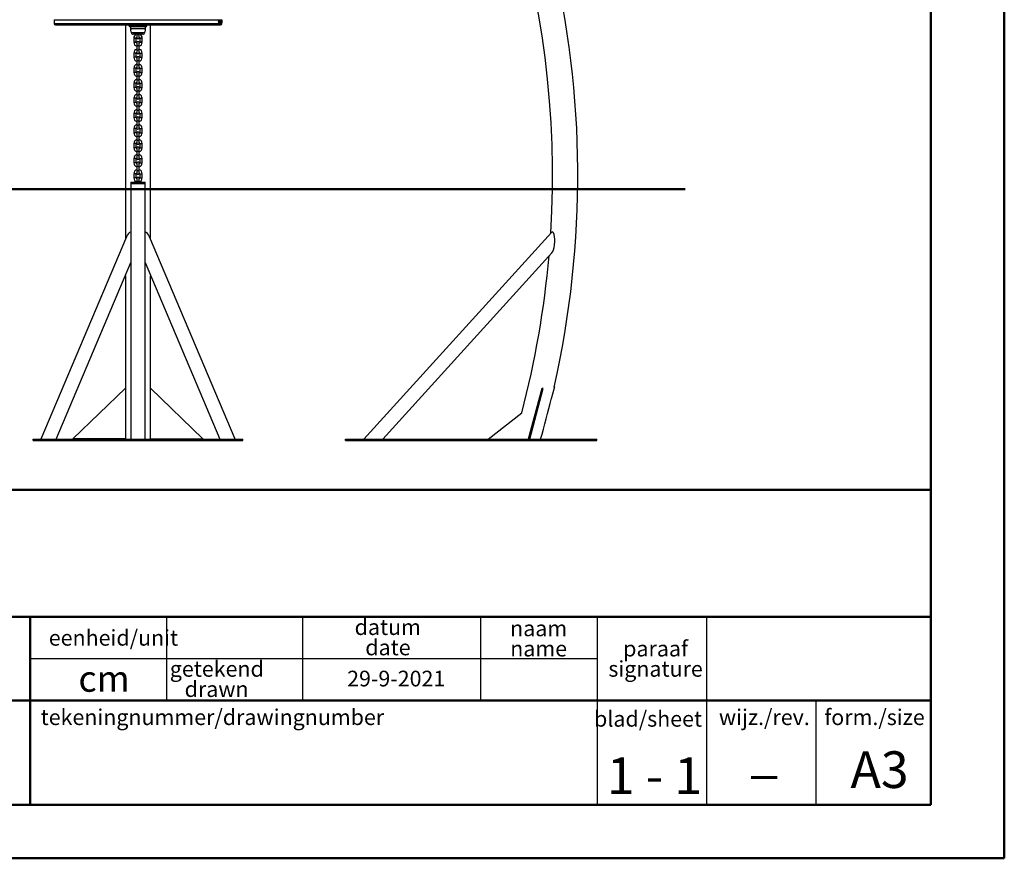
# Model space of a CAD drawing. Units: millimetres. Extents: x 0 to 42, y 0 to 29.8.
# Drawn here: x 32.6 to 42, y 0 to 8 of the extents above; entities that cross this region are included whole.
import ezdxf

# ---------------------------------------------------------------- set-up
doc = ezdxf.new("R2010")
doc.units = ezdxf.units.MM
doc.layers.add('LE_NORM', color=179, linetype='Continuous', lineweight=50)
doc.layers.add('TXT_ALL', color=179, linetype='Continuous')
doc.styles.add('SLDTEXTSTYLE0', font='TXT', dxfattribs={"width": 0.605})
doc.styles.add('SLDTEXTSTYLE1', font='TXT', dxfattribs={"width": 0.617347})
doc.styles.add('SLDTEXTSTYLE2', font='TXT', dxfattribs={"width": 0.563})

# ---------------------------------------------------------------- blocks, each defined once
blk = doc.blocks.new('SW_NOTE_0_3')
at = {"layer": 'TXT_ALL', "color": 0, "char_height": 0.15, "attachment_point": 2, "style": 'SLDTEXTSTYLE1'}
for s, insert in [('naam', (0.2129, 0.1934)), ('name', (0.2129, 0))]:
    blk.add_mtext(s, dxfattribs=dict(at, insert=insert))
blk = doc.blocks.new('SW_NOTE_0_4')
at = {"layer": 'TXT_ALL', "color": 0, "char_height": 0.15, "attachment_point": 2, "style": 'SLDTEXTSTYLE1'}
for s, insert in [('datum', (0.287, 0.1934)), ('date', (0.2884, -0.0004))]:
    blk.add_mtext(s, dxfattribs=dict(at, insert=insert))
blk = doc.blocks.new('SW_NOTE_0_5')
at = {"layer": 'TXT_ALL', "color": 0, "char_height": 0.15, "attachment_point": 2, "style": 'SLDTEXTSTYLE1'}
for s, insert in [('paraaf', (0.2439, 0.1934)), ('signature', (0.2437, 0))]:
    blk.add_mtext(s, dxfattribs=dict(at, insert=insert))
blk = doc.blocks.new('SW_NOTE_0_6')
at = {"layer": 'TXT_ALL', "color": 0, "char_height": 0.15, "attachment_point": 2, "style": 'SLDTEXTSTYLE1'}
for s, insert in [('getekend', (0.354, 0.1934)), ('drawn', (0.352, 0))]:
    blk.add_mtext(s, dxfattribs=dict(at, insert=insert))
blk = doc.blocks.new('SW_NOTE_0_7')
at = {"layer": 'LE_NORM', "color": 0, "attachment_point": 2}
for s, insert, char_height, style in [('blad/sheet', (0.3891, 0.1934), 0.15, 'SLDTEXTSTYLE0'), ('1 - 1', (0.4509, -0.2499), 0.35, 'SLDTEXTSTYLE2')]:
    blk.add_mtext(s, dxfattribs=dict(at, insert=insert, char_height=char_height, style=style))

msp = doc.modelspace()

# ---------------------------------------------------------------- linework, layer by layer
at = {"color": 7, "linetype": 'Continuous', "lineweight": 50}
for p, q in [((42, 0), (42, 29.7)), ((41.3, 0.51), (41.3, 29.17)), ((0, 0), (42, 0))]:
    msp.add_line(p, q, dxfattribs=at)
at = {"color": 7, "linetype": 'Continuous', "lineweight": 25}
for p, q in [((32.9294, 8.0077), (32.9294, 7.9717)), ((34.4998, 7.9911), (34.4991, 7.9911)), ((34.4992, 7.9911), (34.4993, 7.9923)), ((34.4993, 7.9923), (34.5012, 7.9923)), ((34.4994, 7.9955), (34.5013, 7.9955)), ((34.5007, 7.9978), (34.4999, 7.9978)), ((34.5004, 8.0026), (34.5023, 8.0026)), ((34.5013, 7.9955), (34.5009, 7.996)), ((34.5018, 7.9916), (34.5018, 7.9916)), ((34.5027, 7.994), (34.5046, 7.994)), ((34.5029, 7.9937), (34.5049, 7.9937)), ((34.5032, 7.9901), (34.5051, 7.9901)), ((34.5034, 8.0045), (34.5046, 8.0045)), ((34.5035, 7.998), (34.5039, 7.998)), ((34.5036, 7.9901), (34.5036, 7.9937)), ((34.5048, 8.0023), (34.5052, 8.0044)), ((34.5053, 8.0042), (34.5049, 8.0027)), ((34.5051, 7.9901), (34.5055, 7.9901)), ((34.5055, 7.9954), (34.5053, 7.9946)), ((34.5055, 7.9901), (34.5055, 7.9953)), ((34.5109, 7.9773), (34.5109, 8.0053)), ((34.5109, 8.0053), (34.5117, 8.0053)), ((34.5117, 8.0053), (34.5117, 7.9773)), ((34.5158, 8.0053), (34.5165, 8.0053)), ((34.5158, 7.986), (34.5158, 8.0053)), ((34.5165, 8.0053), (34.5165, 7.9863)), ((34.5192, 7.9958), (34.5185, 7.9958)), ((34.5209, 7.992), (34.5189, 7.992)), ((34.5206, 7.9888), (34.5191, 7.9919)), ((34.5209, 7.9974), (34.5215, 7.9974)), ((34.523, 8.0053), (34.5235, 8.0053)), ((34.523, 7.9773), (34.523, 8.0053)), ((34.5235, 8.0053), (34.5235, 7.9805)), ((34.5256, 7.9773), (34.5266, 8.0053)), ((34.5266, 7.9969), (34.5264, 7.9891)), ((34.5266, 8.0053), (34.527, 8.0053)), ((34.5268, 8.0021), (34.5266, 7.9969)), ((34.5269, 7.9965), (34.5268, 8.0021)), ((34.5272, 7.9891), (34.5269, 7.9965)), ((34.527, 8.0053), (34.5278, 7.9773)), ((34.5282, 8.0053), (34.5285, 8.0053)), ((34.5282, 7.9773), (34.5282, 8.0053)), ((34.5284, 7.9982), (34.5284, 7.9773)), ((34.529, 7.9773), (34.5284, 7.9982)), ((34.5285, 8.0053), (34.529, 7.9844)), ((34.529, 8.0053), (34.5291, 8.0053)), ((34.529, 7.9844), (34.529, 8.0053)), ((34.5291, 8.0053), (34.5291, 7.9773)), ((34.5294, 8.0052), (34.5294, 8.0077)), ((34.5294, 8.0053), (34.5294, 8.0049)), ((34.5294, 8.0053), (34.5294, 8.0053)), ((34.5294, 7.9773), (34.5294, 8.0053)), ((34.5294, 7.9805), (34.5294, 8.0021)), ((34.5294, 8.0021), (34.5294, 7.9805)), ((34.5294, 8.0021), (34.5294, 8.0021)), ((34.5294, 8.002), (34.5294, 8.0021)), ((34.5294, 8.0021), (34.5294, 8.0021)), ((32.9414, 7.9597), (34.5174, 7.9597)), ((33.6088, 7.9597), (33.6088, 5.9086)), ((33.6434, 7.9597), (33.6434, 7.9524)), ((33.8034, 7.9404), (33.6554, 7.9404)), ((33.6574, 7.9404), (33.6574, 7.9244)), ((33.6574, 7.9244), (33.6595, 7.9127)), ((33.6574, 7.9244), (33.7294, 7.9244)), ((33.6623, 7.8968), (33.6644, 7.8849)), ((33.7294, 7.9244), (33.8014, 7.9244)), ((33.7945, 7.8849), (33.7966, 7.8968)), ((33.7994, 7.9126), (33.8014, 7.9244)), ((33.8014, 7.9244), (33.8014, 7.9404)), ((33.8154, 7.9524), (33.8154, 7.9597)), ((33.85, 5.9086), (33.85, 7.9597)), ((34.5007, 7.987), (34.4997, 7.987)), ((34.5015, 7.9746), (34.5011, 7.9741)), ((34.5011, 7.9741), (34.5011, 7.9732)), ((34.5031, 7.9745), (34.5012, 7.9745)), ((34.5025, 7.9786), (34.5013, 7.9786)), ((34.5014, 7.9852), (34.5014, 7.9843)), ((34.5014, 7.9845), (34.5025, 7.9845)), ((34.5015, 7.9752), (34.5019, 7.9755)), ((34.5031, 7.9751), (34.5015, 7.9746)), ((34.5019, 7.9755), (34.5019, 7.9767)), ((34.5022, 7.9882), (34.5042, 7.9882)), ((34.5022, 7.982), (34.5027, 7.984)), ((34.5022, 7.982), (34.5042, 7.982)), ((34.5023, 7.9853), (34.5032, 7.9853)), ((34.5024, 7.9748), (34.5044, 7.9748)), ((34.5029, 7.9772), (34.5031, 7.9759)), ((34.5031, 7.9759), (34.5035, 7.9759)), ((34.5035, 7.9759), (34.5035, 7.9773)), ((34.5044, 7.9748), (34.5035, 7.9753)), ((34.5044, 7.974), (34.5044, 7.9748)), ((34.5052, 7.9895), (34.5055, 7.9895)), ((34.5109, 7.9773), (34.5117, 7.9773)), ((34.5136, 7.9851), (34.5144, 7.9856)), ((34.5151, 7.9802), (34.5139, 7.9802)), ((34.5183, 7.987), (34.5189, 7.987)), ((34.523, 7.9805), (34.523, 7.9773)), ((34.523, 7.9805), (34.5235, 7.9805)), ((34.523, 7.9773), (34.525, 7.9773)), ((34.5235, 7.9805), (34.525, 7.9805)), ((34.525, 7.9805), (34.525, 7.9773)), ((34.5256, 7.9773), (34.526, 7.9773)), ((34.5263, 7.9859), (34.526, 7.9773)), ((34.5264, 7.9891), (34.5272, 7.9891)), ((34.5275, 7.9773), (34.5272, 7.9859)), ((34.5275, 7.9773), (34.5278, 7.9773)), ((34.529, 7.9773), (34.5291, 7.9773)), ((34.5294, 7.9805), (34.5294, 7.9806)), ((34.5294, 7.9805), (34.5294, 7.9805)), ((34.5294, 7.9805), (34.5294, 7.9805)), ((34.5294, 7.9717), (34.5294, 7.9774)), ((34.5294, 7.9773), (34.5294, 7.9773)), ((33.7748, 7.8684), (33.6841, 7.8684)), ((33.6894, 7.8328), (33.6894, 7.7928)), ((33.6894, 7.8328), (33.6894, 7.7928)), ((33.7134, 7.7928), (33.7134, 7.8328)), ((33.7134, 7.7928), (33.7134, 7.8328)), ((33.7174, 7.8684), (33.7174, 7.8648)), ((33.7174, 7.8684), (33.7174, 7.8648)), ((33.7174, 7.8648), (33.7174, 7.8368)), ((33.7414, 7.8648), (33.7414, 7.8684)), ((33.7414, 7.8648), (33.7414, 7.8684)), ((33.7414, 7.8368), (33.7414, 7.8648)), ((33.7454, 7.8328), (33.7454, 7.7928)), ((33.7454, 7.8328), (33.7454, 7.7928)), ((33.7694, 7.7928), (33.7694, 7.8328)), ((33.7694, 7.7928), (33.7694, 7.8328)), ((33.7174, 7.7888), (33.7174, 7.7608)), ((33.7174, 7.7608), (33.7174, 7.7208)), ((33.7174, 7.7208), (33.7174, 7.6928)), ((33.7414, 7.7608), (33.7414, 7.7888)), ((33.7414, 7.7208), (33.7414, 7.7608)), ((33.7414, 7.6928), (33.7414, 7.7208)), ((33.6894, 7.6888), (33.6894, 7.6488)), ((33.7134, 7.6488), (33.7134, 7.6888)), ((33.7174, 7.6448), (33.7174, 7.6168)), ((33.7174, 7.6168), (33.7174, 7.5768)), ((33.7414, 7.6168), (33.7414, 7.6448)), ((33.7414, 7.5768), (33.7414, 7.6168)), ((33.7454, 7.6888), (33.7454, 7.6488)), ((33.7694, 7.6488), (33.7694, 7.6888)), ((33.6894, 7.5448), (33.6894, 7.5048)), ((33.7134, 7.5048), (33.7134, 7.5448)), ((33.7174, 7.5768), (33.7174, 7.5488)), ((33.7414, 7.5488), (33.7414, 7.5768)), ((33.7454, 7.5448), (33.7454, 7.5048)), ((33.7694, 7.5048), (33.7694, 7.5448)), ((33.7174, 7.5008), (33.7174, 7.4728)), ((33.7174, 7.4728), (33.7174, 7.4328)), ((33.7174, 7.4328), (33.7174, 7.4048)), ((33.7414, 7.4728), (33.7414, 7.5008)), ((33.7414, 7.4328), (33.7414, 7.4728)), ((33.7414, 7.4048), (33.7414, 7.4328)), ((33.6894, 7.4008), (33.6894, 7.3608)), ((33.7134, 7.3608), (33.7134, 7.4008)), ((33.7174, 7.3568), (33.7174, 7.3288)), ((33.7414, 7.3288), (33.7414, 7.3568)), ((33.7454, 7.4008), (33.7454, 7.3608)), ((33.7694, 7.3608), (33.7694, 7.4008)), ((33.6894, 7.2568), (33.6894, 7.2168)), ((33.7134, 7.2168), (33.7134, 7.2568)), ((33.7174, 7.3288), (33.7174, 7.2888)), ((33.7174, 7.2888), (33.7174, 7.2608)), ((33.7414, 7.2888), (33.7414, 7.3288)), ((33.7414, 7.2608), (33.7414, 7.2888)), ((33.7454, 7.2568), (33.7454, 7.2168)), ((33.7694, 7.2168), (33.7694, 7.2568)), ((33.7174, 7.2128), (33.7174, 7.1848)), ((33.7174, 7.1848), (33.7174, 7.1448)), ((33.7174, 7.1448), (33.7174, 7.1168)), ((33.7414, 7.1848), (33.7414, 7.2128)), ((33.7414, 7.1448), (33.7414, 7.1848)), ((33.7414, 7.1168), (33.7414, 7.1448)), ((33.6894, 7.1128), (33.6894, 7.0728)), ((33.7134, 7.0728), (33.7134, 7.1128)), ((33.7174, 7.0688), (33.7174, 7.0408)), ((33.7414, 7.0408), (33.7414, 7.0688)), ((33.7454, 7.1128), (33.7454, 7.0728)), ((33.7694, 7.0728), (33.7694, 7.1128)), ((33.6894, 6.9688), (33.6894, 6.9288)), ((33.7134, 6.9288), (33.7134, 6.9688)), ((33.7174, 7.0408), (33.7174, 7.0008)), ((33.7174, 7.0008), (33.7174, 6.9728)), ((33.7414, 7.0008), (33.7414, 7.0408)), ((33.7414, 6.9728), (33.7414, 7.0008)), ((33.7454, 6.9688), (33.7454, 6.9288)), ((33.7694, 6.9288), (33.7694, 6.9688)), ((33.7174, 6.9248), (33.7174, 6.8968)), ((33.7174, 6.8968), (33.7174, 6.8568)), ((33.7414, 6.8968), (33.7414, 6.9248)), ((33.7414, 6.8568), (33.7414, 6.8968)), ((33.6894, 6.8248), (33.6894, 6.7848)), ((33.7134, 6.7848), (33.7134, 6.8248)), ((33.7174, 6.8568), (33.7174, 6.8288)), ((33.7174, 6.7808), (33.7174, 6.7528)), ((33.7414, 6.8288), (33.7414, 6.8568)), ((33.7414, 6.7528), (33.7414, 6.7808)), ((33.7454, 6.8248), (33.7454, 6.7848)), ((33.7694, 6.7848), (33.7694, 6.8248)), ((33.6894, 6.6808), (33.6894, 6.6408)), ((33.7134, 6.6408), (33.7134, 6.6808)), ((33.7174, 6.7528), (33.7174, 6.7128)), ((33.7174, 6.7128), (33.7174, 6.6848)), ((33.7414, 6.7128), (33.7414, 6.7528)), ((33.7414, 6.6848), (33.7414, 6.7128)), ((33.7454, 6.6808), (33.7454, 6.6408)), ((33.7694, 6.6408), (33.7694, 6.6808)), ((33.7174, 6.6368), (33.7174, 6.6088)), ((33.7174, 6.6088), (33.7174, 6.5688)), ((33.7414, 6.6088), (33.7414, 6.6368)), ((33.7414, 6.5688), (33.7414, 6.6088)), ((33.6894, 6.5368), (33.6894, 6.4968)), ((33.7134, 6.4968), (33.7134, 6.5368)), ((33.7174, 6.5688), (33.7174, 6.5408)), ((33.7174, 6.4928), (33.7174, 6.4648)), ((33.7414, 6.5408), (33.7414, 6.5688)), ((33.7414, 6.4648), (33.7414, 6.4928)), ((33.7454, 6.5368), (33.7454, 6.4968)), ((33.7694, 6.4968), (33.7694, 6.5368)), ((33.662, 6.4549), (33.662, 6.4429)), ((33.662, 6.4549), (33.7968, 6.4549)), ((33.662, 6.4429), (33.662, 4.0018)), ((33.662, 6.4429), (33.7968, 6.4429)), ((33.7859, 6.4429), (33.662, 6.4429)), ((33.7174, 6.4648), (33.7174, 6.4549)), ((33.7414, 6.4549), (33.7414, 6.4648)), ((33.7968, 6.4429), (33.7859, 6.4429)), ((33.7968, 6.4429), (33.7968, 6.4549)), ((33.7968, 4.0018), (33.7968, 6.4429)), ((33.6203, 5.9356), (32.803, 4.0018)), ((34.6559, 4.0018), (33.8386, 5.9356)), ((37.6759, 5.9765), (35.8862, 4.0018)), ((36.0681, 4.0018), (37.6814, 5.7819)), ((32.9493, 4.0018), (33.662, 5.6882)), ((33.7968, 5.6882), (34.5095, 4.0018)), ((33.6088, 5.5623), (33.6088, 4.0016)), ((33.85, 4.0016), (33.85, 5.5623)), ((33.1088, 4.0049), (33.6088, 4.4878)), ((34.35, 4.0049), (33.85, 4.4878)), ((37.4578, 4.0049), (37.5873, 4.4878)), ((37.4694, 4.0018), (37.5988, 4.4847)), ((37.5988, 4.4847), (37.5873, 4.4878)), ((37.7053, 4.5018), (37.675, 4.3868)), ((37.7011, 4.4984), (37.7053, 4.5018)), ((37.0733, 4.0018), (37.3932, 4.2549)), ((32.7294, 3.9898), (32.7294, 4.0018)), ((32.7294, 4.0018), (33.2294, 4.0018)), ((32.7294, 3.9898), (33.2294, 3.9898)), ((33.1088, 4.0049), (33.1088, 4.0018)), ((33.6088, 4.0049), (33.1088, 4.0049)), ((33.2294, 3.9898), (33.2294, 4.0018)), ((33.2294, 4.0018), (33.2694, 4.0018)), ((33.2294, 3.9898), (33.2694, 3.9898)), ((33.2694, 3.9898), (33.2694, 4.0018)), ((33.2694, 4.0018), (34.1894, 4.0018)), ((33.2694, 3.9898), (34.1894, 3.9898)), ((33.85, 4.0049), (34.35, 4.0049)), ((34.1894, 3.9898), (34.1894, 4.0018)), ((34.1894, 4.0018), (34.2294, 4.0018)), ((34.1894, 3.9898), (34.2294, 3.9898)), ((34.2294, 3.9898), (34.2294, 4.0018)), ((34.2294, 4.0018), (34.7294, 4.0018)), ((34.2294, 3.9898), (34.7294, 3.9898)), ((34.35, 4.0018), (34.35, 4.0049)), ((34.7294, 3.9898), (34.7294, 4.0018)), ((35.7094, 3.9898), (35.7094, 4.0018)), ((35.7094, 4.0018), (38.1094, 4.0018)), ((35.7094, 3.9898), (38.1094, 3.9898)), ((37.4694, 4.0018), (37.4578, 4.0049)), ((38.1094, 3.9898), (38.1094, 4.0018))]:
    msp.add_line(p, q, dxfattribs=at)
at = {"color": 8, "linetype": 'Continuous', "lineweight": 25}
for p, q in [((32.9294, 8.0077), (33.7294, 8.0077)), ((33.7294, 8.0077), (34.5294, 8.0077)), ((32.9294, 7.9717), (33.7294, 7.9717)), ((33.6434, 7.9524), (33.7294, 7.9524)), ((33.7294, 7.9717), (34.5294, 7.9717)), ((33.7294, 7.9524), (33.8154, 7.9524)), ((34.5165, 7.9863), (34.5158, 7.9863)), ((33.6644, 7.8849), (33.7945, 7.8849)), ((33.6894, 7.8328), (33.7014, 7.8328)), ((33.7134, 7.8328), (33.6894, 7.8328)), ((33.7014, 7.8328), (33.7134, 7.8328)), ((33.7174, 7.8648), (33.7414, 7.8648)), ((33.7574, 7.8328), (33.7454, 7.8328)), ((33.7454, 7.8328), (33.7694, 7.8328)), ((33.7694, 7.8328), (33.7574, 7.8328)), ((33.6894, 7.7928), (33.7014, 7.7928)), ((33.7134, 7.7928), (33.6894, 7.7928)), ((33.7014, 7.7928), (33.7134, 7.7928)), ((33.7174, 7.7608), (33.7414, 7.7608)), ((33.7174, 7.7208), (33.7414, 7.7208)), ((33.7574, 7.7928), (33.7454, 7.7928)), ((33.7454, 7.7928), (33.7694, 7.7928)), ((33.7694, 7.7928), (33.7574, 7.7928)), ((33.7134, 7.6888), (33.6894, 7.6888)), ((33.7134, 7.6488), (33.6894, 7.6488)), ((33.7174, 7.6168), (33.7414, 7.6168)), ((33.7454, 7.6888), (33.7694, 7.6888)), ((33.7454, 7.6488), (33.7694, 7.6488)), ((33.7134, 7.5448), (33.6894, 7.5448)), ((33.7174, 7.5768), (33.7414, 7.5768)), ((33.7454, 7.5448), (33.7694, 7.5448)), ((33.7134, 7.5048), (33.6894, 7.5048)), ((33.7174, 7.4728), (33.7414, 7.4728)), ((33.7174, 7.4328), (33.7414, 7.4328)), ((33.7454, 7.5048), (33.7694, 7.5048)), ((33.7134, 7.4008), (33.6894, 7.4008)), ((33.7134, 7.3608), (33.6894, 7.3608)), ((33.7454, 7.4008), (33.7694, 7.4008)), ((33.7454, 7.3608), (33.7694, 7.3608)), ((33.7134, 7.2568), (33.6894, 7.2568)), ((33.7174, 7.3288), (33.7414, 7.3288)), ((33.7174, 7.2888), (33.7414, 7.2888)), ((33.7454, 7.2568), (33.7694, 7.2568)), ((33.7134, 7.2168), (33.6894, 7.2168)), ((33.7174, 7.1848), (33.7414, 7.1848)), ((33.7174, 7.1448), (33.7414, 7.1448)), ((33.7454, 7.2168), (33.7694, 7.2168)), ((33.7134, 7.1128), (33.6894, 7.1128)), ((33.7134, 7.0728), (33.6894, 7.0728)), ((33.7454, 7.1128), (33.7694, 7.1128)), ((33.7454, 7.0728), (33.7694, 7.0728)), ((33.7134, 6.9688), (33.6894, 6.9688)), ((33.7174, 7.0408), (33.7414, 7.0408)), ((33.7174, 7.0008), (33.7414, 7.0008)), ((33.7454, 6.9688), (33.7694, 6.9688)), ((33.7134, 6.9288), (33.6894, 6.9288)), ((33.7174, 6.8968), (33.7414, 6.8968)), ((33.7454, 6.9288), (33.7694, 6.9288)), ((33.7134, 6.8248), (33.6894, 6.8248)), ((33.7134, 6.7848), (33.6894, 6.7848)), ((33.7174, 6.8568), (33.7414, 6.8568)), ((33.7454, 6.8248), (33.7694, 6.8248)), ((33.7454, 6.7848), (33.7694, 6.7848)), ((33.7134, 6.6808), (33.6894, 6.6808)), ((33.7174, 6.7528), (33.7414, 6.7528)), ((33.7174, 6.7128), (33.7414, 6.7128)), ((33.7454, 6.6808), (33.7694, 6.6808)), ((33.7134, 6.6408), (33.6894, 6.6408)), ((33.7174, 6.6088), (33.7414, 6.6088)), ((33.7454, 6.6408), (33.7694, 6.6408)), ((33.7134, 6.5368), (33.6894, 6.5368)), ((33.7134, 6.4968), (33.6894, 6.4968)), ((33.7174, 6.5688), (33.7414, 6.5688)), ((33.7454, 6.5368), (33.7694, 6.5368)), ((33.7454, 6.4968), (33.7694, 6.4968)), ((33.7174, 6.4648), (33.7414, 6.4648))]:
    msp.add_line(p, q, dxfattribs=at)
at = {"color": 179, "linetype": 'Continuous', "lineweight": 50}
msp.add_line((1.5, 0.51), (41.3, 0.51), dxfattribs=at)
at = {"color": 7, "linetype": 'Continuous', "lineweight": 25}
for centre, radius, start, end in [((28.8079, 6.5218), 9.1206, 347.1837, 39.6156), ((28.8079, 6.5218), 8.8794, 356.43836, 39.60516), ((32.9414, 7.9717), 0.012, 180, 270), ((33.6554, 7.9524), 0.012, 180, 270), ((33.8034, 7.9524), 0.012, 270, 0), ((34.5174, 7.9717), 0.012, 270, 0), ((33.6841, 7.8884), 0.02, 190, 270), ((33.7294, 7.8328), 0.04, 117.12675, 180), ((33.7294, 7.8328), 0.016, 138.59038, 180), ((33.7294, 7.8368), 0.012, 180, 0), ((33.7294, 7.8328), 0.016, 360, 41.40962), ((33.7294, 7.8328), 0.04, 360, 62.87325), ((33.7748, 7.8884), 0.02, 270, 350), ((33.7294, 7.7928), 0.04, 180, 252.5424), ((33.7294, 7.6888), 0.04, 107.4576, 180), ((33.7294, 7.7928), 0.016, 180, 221.40962), ((33.7294, 7.7888), 0.012, 0, 180), ((33.7294, 7.7928), 0.016, 318.59038, 360), ((33.7294, 7.7928), 0.04, 287.4576, 360), ((33.7294, 7.6888), 0.04, 0, 72.5424), ((33.7294, 7.6488), 0.04, 180, 252.5424), ((33.7294, 7.6888), 0.016, 138.59038, 180), ((33.7294, 7.6488), 0.016, 180, 221.40962), ((33.7294, 7.6928), 0.012, 180, 0), ((33.7294, 7.6448), 0.012, 0, 180), ((33.7294, 7.6888), 0.016, 0, 41.40962), ((33.7294, 7.6488), 0.016, 318.59038, 360), ((33.7294, 7.6488), 0.04, 287.4576, 360), ((33.7294, 7.5448), 0.04, 107.4576, 180), ((33.7294, 7.5448), 0.016, 138.59038, 180), ((33.7294, 7.5488), 0.012, 180, 0), ((33.7294, 7.5448), 0.04, 0, 72.5424), ((33.7294, 7.5448), 0.016, 0, 41.40962), ((33.7294, 7.5048), 0.04, 180, 252.5424), ((33.7294, 7.4008), 0.04, 107.4576, 180), ((33.7294, 7.5048), 0.016, 180, 221.40962), ((33.7294, 7.5008), 0.012, 0, 180), ((33.7294, 7.5048), 0.016, 318.59038, 360), ((33.7294, 7.5048), 0.04, 287.4576, 360), ((33.7294, 7.4008), 0.04, 0, 72.5424), ((33.7294, 7.3608), 0.04, 180, 252.5424), ((33.7294, 7.4008), 0.016, 138.59038, 180), ((33.7294, 7.3608), 0.016, 180, 221.40962), ((33.7294, 7.4048), 0.012, 180, 0), ((33.7294, 7.3568), 0.012, 0, 180), ((33.7294, 7.4008), 0.016, 0, 41.40962), ((33.7294, 7.3608), 0.016, 318.59038, 360), ((33.7294, 7.3608), 0.04, 287.4576, 360), ((33.7294, 7.2568), 0.04, 107.4576, 180), ((33.7294, 7.2568), 0.016, 138.59038, 180), ((33.7294, 7.2608), 0.012, 180, 0), ((33.7294, 7.2568), 0.04, 0, 72.5424), ((33.7294, 7.2568), 0.016, 0, 41.40962), ((33.7294, 7.2168), 0.04, 180, 252.5424), ((33.7294, 7.1128), 0.04, 107.4576, 180), ((33.7294, 7.2168), 0.016, 180, 221.40962), ((33.7294, 7.2128), 0.012, 0, 180), ((33.7294, 7.2168), 0.016, 318.59038, 360), ((33.7294, 7.2168), 0.04, 287.4576, 360), ((33.7294, 7.1128), 0.04, 0, 72.5424), ((33.7294, 7.0728), 0.04, 180, 252.5424), ((33.7294, 7.1128), 0.016, 138.59038, 180), ((33.7294, 7.0728), 0.016, 180, 221.40962), ((33.7294, 7.1168), 0.012, 180, 0), ((33.7294, 7.0688), 0.012, 0, 180), ((33.7294, 7.1128), 0.016, 0, 41.40962), ((33.7294, 7.0728), 0.016, 318.59038, 360), ((33.7294, 7.0728), 0.04, 287.4576, 360), ((33.7294, 6.9688), 0.04, 107.4576, 180), ((33.7294, 6.9688), 0.016, 138.59038, 180), ((33.7294, 6.9728), 0.012, 180, 0), ((33.7294, 6.9688), 0.04, 0, 72.5424), ((33.7294, 6.9688), 0.016, 0, 41.40962), ((33.7294, 6.9288), 0.04, 180, 252.5424), ((33.7294, 6.8248), 0.04, 107.4576, 180), ((33.7294, 6.9288), 0.016, 180, 221.40962), ((33.7294, 6.9248), 0.012, 0, 180), ((33.7294, 6.9288), 0.016, 318.59038, 360), ((33.7294, 6.9288), 0.04, 287.4576, 360), ((33.7294, 6.8248), 0.04, 0, 72.5424), ((33.7294, 6.7848), 0.04, 180, 252.5424), ((33.7294, 6.8248), 0.016, 138.59038, 180), ((33.7294, 6.7848), 0.016, 180, 221.40962), ((33.7294, 6.8288), 0.012, 180, 0), ((33.7294, 6.7808), 0.012, 0, 180), ((33.7294, 6.8248), 0.016, 0, 41.40962), ((33.7294, 6.7848), 0.016, 318.59038, 360), ((33.7294, 6.7848), 0.04, 287.4576, 360), ((33.7294, 6.6808), 0.04, 107.4576, 180), ((33.7294, 6.6808), 0.016, 138.59038, 180), ((33.7294, 6.6848), 0.012, 180, 0), ((33.7294, 6.6808), 0.04, 0, 72.5424), ((33.7294, 6.6808), 0.016, 0, 41.40962), ((33.7294, 6.6408), 0.04, 180, 252.5424), ((33.7294, 6.6408), 0.016, 180, 221.40962), ((33.7294, 6.6368), 0.012, 0, 180), ((33.7294, 6.6408), 0.016, 318.59038, 360), ((33.7294, 6.6408), 0.04, 287.4576, 360), ((33.7294, 6.5368), 0.04, 107.4576, 180), ((33.7294, 6.4968), 0.04, 180, 252.5424), ((33.7294, 6.5368), 0.016, 138.59038, 180), ((33.7294, 6.4968), 0.016, 180, 221.40962), ((33.7294, 6.5408), 0.012, 180, 0), ((33.7294, 6.4928), 0.012, 0, 180), ((33.7294, 6.5368), 0.04, 0, 72.5424), ((33.7294, 6.5368), 0.016, 0, 41.40962), ((33.7294, 6.4968), 0.016, 318.59038, 360), ((33.7294, 6.4968), 0.04, 287.4576, 360), ((28.8079, 6.5218), 8.8794, 345.20763, 355.02288), ((28.8079, 6.5218), 9.1206, 343.96011, 346.50452)]:
    msp.add_arc(centre, radius, start, end, dxfattribs=at)
for centre, major_axis, ratio, start_param, end_param in [((33.6696, 5.8792), (0.0047, 0.1024), 0.595238, 0.200777, 1.015057), ((33.7893, 5.8792), (-0.0047, 0.1024), 0.595238, 5.268128, 6.082408), ((37.6787, 5.8792), (0.007, 0.1025), 0.276735, 3.479093, 6.620686)]:
    msp.add_ellipse(centre, major_axis=major_axis, ratio=ratio, start_param=start_param, end_param=end_param, dxfattribs=at)
for points, knots in [([(34.5006, 7.996), (34.5006, 7.996), (34.5004, 7.9961), (34.5001, 7.9957), (34.4997, 7.9949), (34.4994, 7.9937), (34.4992, 7.9923), (34.4991, 7.9908), (34.4991, 7.9897), (34.4991, 7.9892)], [0, 0, 0, 0, 0.04202, 0.201686, 0.361352, 0.521018, 0.680684, 0.840194, 1, 1, 1, 1]), ([(34.4991, 7.9892), (34.4991, 7.9894), (34.4992, 7.9897), (34.4993, 7.9902), (34.4994, 7.9906), (34.4996, 7.9909), (34.4997, 7.9911), (34.4999, 7.9911), (34.5001, 7.991), (34.5002, 7.9908), (34.5002, 7.9907)], [0, 0, 0, 0, 0.125652, 0.249977, 0.374864, 0.499993, 0.624879, 0.750008, 0.874401, 1, 1, 1, 1]), ([(34.4999, 7.9916), (34.4999, 7.9916), (34.4997, 7.9914), (34.4995, 7.9915), (34.4994, 7.9916)], [0, 0, 0, 0, 0.3151478, 1, 1, 1, 1]), ([(34.4997, 7.9922), (34.4997, 7.9921), (34.4999, 7.9921), (34.5003, 7.9927), (34.5007, 7.9938), (34.5009, 7.995), (34.501, 7.9955)], [0, 0, 0, 0, 0.085626, 0.395738, 0.70607, 1, 1, 1, 1]), ([(34.5002, 7.9907), (34.5001, 7.9905), (34.5, 7.9902), (34.4999, 7.9895), (34.4998, 7.9888), (34.4997, 7.988), (34.4997, 7.9871), (34.4998, 7.9863), (34.4998, 7.9855), (34.4999, 7.9851), (34.5, 7.9849)], [0, 0, 0, 0, 0.1254178, 0.2499813, 0.3747909, 0.4999858, 0.6247687, 0.749996, 0.874737, 1, 1, 1, 1]), ([(34.5023, 8.0026), (34.5022, 8.0029), (34.5019, 8.0035), (34.5014, 8.0037), (34.501, 8.0034), (34.5005, 8.0025), (34.5002, 8.0012), (34.5, 7.9996), (34.4999, 7.9978), (34.5, 7.9966), (34.5, 7.996)], [0, 0, 0, 0, 0.125, 0.25, 0.375, 0.5, 0.625, 0.75, 0.875, 1, 1, 1, 1]), ([(34.5, 7.996), (34.5001, 7.9963), (34.5001, 7.9968), (34.5003, 7.9975), (34.5005, 7.9978), (34.5007, 7.9979), (34.501, 7.9976), (34.5011, 7.9971), (34.5013, 7.9964), (34.5013, 7.9958), (34.5013, 7.9955)], [0, 0, 0, 0, 0.12517, 0.249974, 0.374973, 0.499983, 0.624992, 0.750002, 0.874945, 1, 1, 1, 1]), ([(34.5011, 7.9972), (34.5011, 7.9974), (34.5011, 7.9981), (34.501, 7.9996), (34.5008, 8.0014), (34.5005, 8.0022), (34.5004, 8.0026)], [0, 0, 0, 0, 0.052212, 0.368344, 0.684307, 1, 1, 1, 1]), ([(34.5012, 7.9923), (34.5014, 7.9922), (34.5017, 7.992), (34.5023, 7.9926), (34.5027, 7.9938), (34.5029, 7.9956), (34.5031, 7.9976), (34.503, 7.9996), (34.5027, 8.0014), (34.5024, 8.0022), (34.5023, 8.0026)], [0, 0, 0, 0, 0.125, 0.25, 0.375, 0.5, 0.625, 0.75, 0.875, 1, 1, 1, 1]), ([(34.5031, 7.9846), (34.5029, 7.9846), (34.5027, 7.9844), (34.5023, 7.9847), (34.5019, 7.9853), (34.5016, 7.9864), (34.5013, 7.9876), (34.5012, 7.9891), (34.5011, 7.9907), (34.5012, 7.9917), (34.5012, 7.9923)], [0, 0, 0, 0, 0.125087, 0.249992, 0.374996, 0.499995, 0.624999, 0.750002, 0.874951, 1, 1, 1, 1]), ([(34.5026, 7.9929), (34.5025, 7.9927), (34.5024, 7.9921), (34.502, 7.9917), (34.5017, 7.9914), (34.5014, 7.9915), (34.5013, 7.9916)], [0, 0, 0, 0, 0.2505477, 0.4999883, 0.7496957, 1, 1, 1, 1]), ([(34.5013, 7.9916), (34.5013, 7.9911), (34.5013, 7.9902), (34.5014, 7.9888), (34.5015, 7.9875), (34.5018, 7.9864), (34.5021, 7.9856), (34.5024, 7.9851), (34.5028, 7.985), (34.5031, 7.9852), (34.5032, 7.9853)], [0, 0, 0, 0, 0.125082, 0.249989, 0.374973, 0.499994, 0.624995, 0.75, 0.874935, 1, 1, 1, 1]), ([(34.5022, 7.9882), (34.5023, 7.9885), (34.5024, 7.989), (34.5026, 7.9896), (34.5029, 7.99), (34.5031, 7.9901), (34.5032, 7.9901)], [0, 0, 0, 0, 0.250838, 0.500248, 0.750157, 1, 1, 1, 1]), ([(34.5035, 7.998), (34.5034, 7.997), (34.5032, 7.995), (34.5028, 7.9936), (34.5026, 7.9929)], [0, 0, 0, 0, 0.5, 1, 1, 1, 1]), ([(34.5037, 8.005), (34.5037, 8.005), (34.5036, 8.0049), (34.5034, 8.0046), (34.5033, 8.0042), (34.5033, 8.0036), (34.5033, 8.003), (34.5033, 8.0024), (34.5034, 8.0019), (34.5035, 8.0017), (34.5035, 8.0016)], [0, 0, 0, 0, 0.125288, 0.24998, 0.375065, 0.499985, 0.624883, 0.750001, 0.874707, 1, 1, 1, 1]), ([(34.5034, 8.0004), (34.5034, 8.0003), (34.5033, 8), (34.5033, 7.9997), (34.5034, 7.9994), (34.5034, 7.9992), (34.5035, 7.9989), (34.5035, 7.9987), (34.5036, 7.9986), (34.5037, 7.9986), (34.5038, 7.9987), (34.5039, 7.9988), (34.5039, 7.9991), (34.504, 7.9993), (34.504, 7.9994)], [0, 0, 0, 0, 0.124955, 0.187354, 0.249941, 0.312384, 0.375241, 0.499967, 0.562474, 0.625289, 0.749992, 0.812433, 0.875199, 1, 1, 1, 1]), ([(34.5035, 8.0016), (34.5035, 8.0015), (34.5034, 8.0011), (34.5034, 8.0007), (34.5034, 8.0004)], [0, 0, 0, 0, 0.500208, 1, 1, 1, 1]), ([(34.5046, 8.0045), (34.5046, 8.0046), (34.5046, 8.0048), (34.5046, 8.0052), (34.5046, 8.0056), (34.5045, 8.0059), (34.5045, 8.0062), (34.5044, 8.0064), (34.5043, 8.0066), (34.5042, 8.0067), (34.5041, 8.0067), (34.504, 8.0067), (34.504, 8.0065), (34.5039, 8.0063), (34.5038, 8.006), (34.5038, 8.0057), (34.5037, 8.0054), (34.5037, 8.0051), (34.5037, 8.005)], [0, 0, 0, 0, 0.062947, 0.124971, 0.187264, 0.24998, 0.312368, 0.374986, 0.43739, 0.499992, 0.562396, 0.624997, 0.687401, 0.750003, 0.812373, 0.875006, 0.937084, 1, 1, 1, 1]), ([(34.5046, 7.994), (34.5045, 7.9943), (34.5044, 7.9947), (34.5042, 7.9957), (34.504, 7.9968), (34.504, 7.9976), (34.5039, 7.998)], [0, 0, 0, 0, 0.250564, 0.499988, 0.749592, 1, 1, 1, 1]), ([(34.504, 8.0017), (34.504, 8.0018), (34.504, 8.0022), (34.504, 8.0027), (34.504, 8.0032), (34.5041, 8.0037), (34.5042, 8.004), (34.5043, 8.0043), (34.5045, 8.0044), (34.5045, 8.0045), (34.5046, 8.0045)], [0, 0, 0, 0, 0.125704, 0.24996, 0.374725, 0.499977, 0.624833, 0.749991, 0.874778, 1, 1, 1, 1]), ([(34.504, 7.9994), (34.504, 7.9998), (34.504, 8.0006), (34.504, 8.0013), (34.504, 8.0017)], [0, 0, 0, 0, 0.500064, 1, 1, 1, 1]), ([(34.5042, 7.9882), (34.5042, 7.9885), (34.5043, 7.989), (34.5046, 7.9896), (34.5048, 7.99), (34.505, 7.9901), (34.5051, 7.9901)], [0, 0, 0, 0, 0.25071, 0.500028, 0.749989, 1, 1, 1, 1]), ([(34.5046, 8.0012), (34.5045, 8.0009), (34.5044, 8.0003), (34.5044, 7.9992), (34.5044, 7.9981), (34.5045, 7.9975), (34.5045, 7.9972)], [0, 0, 0, 0, 0.250264, 0.49995, 0.749975, 1, 1, 1, 1]), ([(34.5046, 8.0035), (34.5046, 8.0035), (34.5045, 8.0034), (34.5045, 8.0031), (34.5045, 8.0029), (34.5045, 8.0027), (34.5045, 8.0026)], [0, 0, 0, 0, 0.25292, 0.499866, 0.746763, 1, 1, 1, 1]), ([(34.5045, 8.0026), (34.5045, 8.0026), (34.5045, 8.0024), (34.5045, 8.0023), (34.5045, 8.0021), (34.5046, 8.002), (34.5046, 8.002), (34.5047, 8.002), (34.5047, 8.0021), (34.5047, 8.0022), (34.5048, 8.0023)], [0, 0, 0, 0, 0.126153, 0.249832, 0.373389, 0.500033, 0.624761, 0.750097, 0.872652, 1, 1, 1, 1]), ([(34.5045, 7.9972), (34.5045, 7.9971), (34.5046, 7.997), (34.5047, 7.9968), (34.5047, 7.9967), (34.5048, 7.9966), (34.5049, 7.9966), (34.505, 7.9967), (34.505, 7.9968), (34.5051, 7.997), (34.5051, 7.9973), (34.5052, 7.9976), (34.5052, 7.9979), (34.5052, 7.9982), (34.5052, 7.9985), (34.5052, 7.9988), (34.5051, 7.9991), (34.5051, 7.9992), (34.5051, 7.9993)], [0, 0, 0, 0, 0.062843, 0.125207, 0.187562, 0.249912, 0.312305, 0.374927, 0.437322, 0.499943, 0.562289, 0.624956, 0.687159, 0.749967, 0.812185, 0.874987, 0.937252, 1, 1, 1, 1]), ([(34.5052, 8.0047), (34.5051, 8.0046), (34.5048, 8.0045), (34.5047, 8.0039), (34.5046, 8.0035)], [0, 0, 0, 0, 0.500224, 1, 1, 1, 1]), ([(34.5051, 7.9993), (34.505, 7.9995), (34.5048, 8), (34.5046, 8.0008), (34.5046, 8.0012)], [0, 0, 0, 0, 0.5002903, 1, 1, 1, 1]), ([(34.5053, 7.9946), (34.5053, 7.9944), (34.5052, 7.994), (34.505, 7.9937), (34.5048, 7.9937), (34.5047, 7.9939), (34.5046, 7.994)], [0, 0, 0, 0, 0.250414, 0.499976, 0.749797, 1, 1, 1, 1]), ([(34.5049, 8.0027), (34.5049, 8.0026), (34.5049, 8.0024), (34.5048, 8.002), (34.5048, 8.0017), (34.5048, 8.0013), (34.5049, 8.0009), (34.5049, 8.0006), (34.505, 8.0003), (34.505, 8.0002), (34.5051, 8.0001)], [0, 0, 0, 0, 0.124535, 0.249881, 0.372021, 0.499899, 0.623453, 0.749997, 0.874456, 1, 1, 1, 1]), ([(34.5051, 8.0001), (34.5051, 8), (34.5052, 7.9996), (34.5053, 7.9989), (34.5054, 7.9981), (34.5053, 7.9975), (34.5053, 7.9972)], [0, 0, 0, 0, 0.25, 0.5, 0.75, 1, 1, 1, 1]), ([(34.5052, 8.0044), (34.5052, 8.0044), (34.5052, 8.0045), (34.5052, 8.0045), (34.5052, 8.0046), (34.5052, 8.0046), (34.5052, 8.0047), (34.5052, 8.0047), (34.5052, 8.0047), (34.5052, 8.0047), (34.5052, 8.0047)], [0, 0, 0, 0, 0.135346, 0.257026, 0.374742, 0.499131, 0.622958, 0.740262, 0.862526, 1, 1, 1, 1]), ([(34.5053, 8.0014), (34.5053, 8.0015), (34.5052, 8.0019), (34.5052, 8.0026), (34.5052, 8.0034), (34.5053, 8.0038), (34.5053, 8.004)], [0, 0, 0, 0, 0.25, 0.5, 0.75, 1, 1, 1, 1]), ([(34.5053, 8.004), (34.5053, 8.004), (34.5053, 8.004), (34.5053, 8.0041), (34.5053, 8.0042), (34.5053, 8.0042), (34.5053, 8.0042), (34.5053, 8.0042), (34.5053, 8.0042), (34.5053, 8.0042), (34.5053, 8.0042)], [0, 0, 0, 0, 0.129959, 0.24979, 0.371001, 0.50045, 0.621804, 0.747581, 0.870936, 1, 1, 1, 1]), ([(34.5054, 7.9971), (34.5054, 7.9972), (34.5055, 7.9975), (34.5056, 7.998), (34.5056, 7.9986), (34.5056, 7.9992), (34.5056, 7.9999), (34.5055, 8.0004), (34.5055, 8.001), (34.5054, 8.0012), (34.5053, 8.0014)], [0, 0, 0, 0, 0.125547, 0.249972, 0.374666, 0.49998, 0.62468, 0.75, 0.87456, 1, 1, 1, 1]), ([(34.5053, 7.9972), (34.5053, 7.9972), (34.5053, 7.9972), (34.5053, 7.9972), (34.5053, 7.9971), (34.5053, 7.9971), (34.5053, 7.9971), (34.5053, 7.9971), (34.5054, 7.9971), (34.5054, 7.9971), (34.5054, 7.9971)], [0, 0, 0, 0, 0.139477, 0.261173, 0.376857, 0.500032, 0.621139, 0.744909, 0.867029, 1, 1, 1, 1]), ([(34.5055, 7.9953), (34.5055, 7.9953), (34.5055, 7.9954), (34.5055, 7.9954), (34.5055, 7.9954), (34.5055, 7.9954), (34.5055, 7.9954), (34.5055, 7.9954), (34.5055, 7.9954), (34.5055, 7.9954)], [0, 0, 0, 0, 0.2716876, 0.3872928, 0.4991673, 0.6099343, 0.7245879, 0.8523482, 1, 1, 1, 1]), ([(34.5184, 7.998), (34.5184, 7.9983), (34.5184, 7.9989), (34.5185, 8), (34.5186, 8.0014), (34.5187, 8.0028), (34.519, 8.0043), (34.5194, 8.0054), (34.5198, 8.0056), (34.52, 8.0057)], [0, 0, 0, 0, 0.062666, 0.125287, 0.250364, 0.375425, 0.500464, 0.749904, 1, 1, 1, 1]), ([(34.5191, 7.9919), (34.519, 7.9923), (34.5188, 7.9929), (34.5186, 7.9943), (34.5185, 7.996), (34.5184, 7.9973), (34.5184, 7.998)], [0, 0, 0, 0, 0.250503, 0.5004736, 0.7501557, 1, 1, 1, 1]), ([(34.519, 8.004), (34.519, 8.0039), (34.5191, 8.0036), (34.5192, 8.003), (34.5193, 8.0025), (34.5193, 8.0024)], [0, 0, 0, 0, 0.224423, 0.956895, 1, 1, 1, 1]), ([(34.52, 8.0024), (34.5199, 8.0024), (34.5197, 8.0024), (34.5194, 8.0018), (34.5193, 8.001), (34.5192, 8.0002), (34.5191, 7.9993), (34.5191, 7.9986), (34.5191, 7.9982)], [0, 0, 0, 0, 0.250403, 0.499877, 0.624931, 0.750056, 0.874984, 1, 1, 1, 1]), ([(34.5191, 7.9982), (34.5191, 7.9978), (34.5191, 7.9969), (34.5192, 7.9961), (34.5192, 7.9958)], [0, 0, 0, 0, 0.50037, 1, 1, 1, 1]), ([(34.5192, 7.9958), (34.5194, 7.9953), (34.5196, 7.9944), (34.5202, 7.9935), (34.5206, 7.9926), (34.5209, 7.992)], [0, 0, 0, 0, 0.2488479, 0.4993551, 1, 1, 1, 1]), ([(34.52, 8.0057), (34.5202, 8.0056), (34.5205, 8.0054), (34.521, 8.0042), (34.5212, 8.0026), (34.5214, 8.001), (34.5215, 7.9993), (34.5215, 7.998), (34.5215, 7.9974)], [0, 0, 0, 0, 0.250147, 0.499531, 0.624597, 0.749685, 0.874816, 1, 1, 1, 1]), ([(34.5209, 7.9974), (34.5209, 7.9981), (34.5209, 7.9993), (34.5208, 8.0006), (34.5207, 8.0013), (34.5205, 8.0019), (34.5203, 8.0023), (34.5201, 8.0024), (34.52, 8.0024)], [0, 0, 0, 0, 0.249503, 0.374539, 0.499562, 0.618676, 0.749818, 1, 1, 1, 1]), ([(34.5209, 7.992), (34.521, 7.9917), (34.5212, 7.991), (34.5214, 7.9895), (34.5216, 7.9875), (34.5216, 7.986), (34.5216, 7.9852)], [0, 0, 0, 0, 0.250467, 0.500412, 0.750109, 1, 1, 1, 1]), ([(34.5294, 8.0049), (34.5294, 8.0048), (34.5294, 8.0046), (34.5294, 8.004), (34.5294, 8.0033), (34.5294, 8.0029)], [0, 0, 0, 0, 0.250323, 0.500516, 1, 1, 1, 1]), ([(33.6621, 7.8992), (33.662, 7.8999), (33.6619, 7.9013), (33.6615, 7.904), (33.661, 7.9067), (33.6604, 7.9092), (33.6599, 7.9112), (33.6595, 7.9125), (33.6595, 7.9127), (33.6595, 7.9127)], [0, 0, 0, 0, 0.142966, 0.285892, 0.429987, 0.576851, 0.725542, 0.872398, 1, 1, 1, 1]), ([(33.6623, 7.8968), (33.6623, 7.8969), (33.6623, 7.8969), (33.6622, 7.8978), (33.6621, 7.8988), (33.6621, 7.8992)], [0, 0, 0, 0, 0.305993, 0.72409, 1, 1, 1, 1]), ([(33.7967, 7.899), (33.7967, 7.8985), (33.7966, 7.8974), (33.7966, 7.8967), (33.7966, 7.8968), (33.7966, 7.8969)], [0, 0, 0, 0, 0.436487, 0.87296, 1, 1, 1, 1]), ([(33.7994, 7.9127), (33.7994, 7.9127), (33.7994, 7.9128), (33.7992, 7.912), (33.7988, 7.9105), (33.7982, 7.9083), (33.7977, 7.9057), (33.7972, 7.9029), (33.7969, 7.9006), (33.7968, 7.8995), (33.7967, 7.899)], [0, 0, 0, 0, 0.056388, 0.191605, 0.32853, 0.470156, 0.61581, 0.761924, 0.905557, 1, 1, 1, 1]), ([(34.5, 7.9849), (34.5, 7.9852), (34.5001, 7.9857), (34.5002, 7.9864), (34.5004, 7.9869), (34.5006, 7.9871), (34.5009, 7.987), (34.5011, 7.9866), (34.5013, 7.986), (34.5013, 7.9855), (34.5014, 7.9852)], [0, 0, 0, 0, 0.125176, 0.249983, 0.374985, 0.499995, 0.625003, 0.750006, 0.874809, 1, 1, 1, 1]), ([(34.5014, 7.9843), (34.5015, 7.9837), (34.5016, 7.9826), (34.5015, 7.9808), (34.5014, 7.9792), (34.5012, 7.9782), (34.5011, 7.9778)], [0, 0, 0, 0, 0.250128, 0.499989, 0.749925, 1, 1, 1, 1]), ([(34.5011, 7.9778), (34.5012, 7.9776), (34.5013, 7.9774), (34.5014, 7.9767), (34.5015, 7.976), (34.5015, 7.9754), (34.5015, 7.9752)], [0, 0, 0, 0, 0.25, 0.5, 0.75, 1, 1, 1, 1]), ([(34.5011, 7.9732), (34.5016, 7.9738), (34.5027, 7.9749), (34.5038, 7.9743), (34.5044, 7.974)], [0, 0, 0, 0, 0.5, 1, 1, 1, 1]), ([(34.5016, 7.9786), (34.5016, 7.9786), (34.5016, 7.9791), (34.5017, 7.98), (34.5019, 7.9811), (34.5021, 7.9817), (34.5022, 7.982)], [0, 0, 0, 0, 0.028224, 0.352331, 0.676266, 1, 1, 1, 1]), ([(34.5018, 7.9864), (34.5018, 7.9864), (34.502, 7.9868), (34.5021, 7.9875), (34.5022, 7.9882)], [0, 0, 0, 0, 0.004914, 1, 1, 1, 1]), ([(34.5019, 7.9767), (34.5019, 7.9769), (34.502, 7.9774), (34.5021, 7.978), (34.5022, 7.9784), (34.5024, 7.9786), (34.5026, 7.9786), (34.5027, 7.9783), (34.5029, 7.9778), (34.5029, 7.9774), (34.5029, 7.9772)], [0, 0, 0, 0, 0.125236, 0.249972, 0.374971, 0.499983, 0.624991, 0.749994, 0.874946, 1, 1, 1, 1]), ([(34.5043, 7.9879), (34.5043, 7.9875), (34.5041, 7.9866), (34.5038, 7.9857), (34.5035, 7.9849), (34.5032, 7.9847), (34.5031, 7.9846)], [0, 0, 0, 0, 0.250506, 0.500033, 0.749787, 1, 1, 1, 1]), ([(34.5032, 7.9853), (34.5034, 7.9856), (34.5038, 7.9862), (34.504, 7.9875), (34.5042, 7.9882)], [0, 0, 0, 0, 0.5, 1, 1, 1, 1]), ([(34.5035, 7.9773), (34.5035, 7.9778), (34.5035, 7.9787), (34.5037, 7.98), (34.5039, 7.9811), (34.5041, 7.9817), (34.5042, 7.982)], [0, 0, 0, 0, 0.250195, 0.499989, 0.749962, 1, 1, 1, 1]), ([(34.5042, 7.982), (34.5044, 7.983), (34.505, 7.9852), (34.5053, 7.9881), (34.5055, 7.9895)], [0, 0, 0, 0, 0.5, 1, 1, 1, 1]), ([(34.5052, 7.9895), (34.5051, 7.9895), (34.5049, 7.9894), (34.5047, 7.9891), (34.5045, 7.9886), (34.5044, 7.9882), (34.5043, 7.9879)], [0, 0, 0, 0, 0.2507525, 0.4999931, 0.7492345, 1, 1, 1, 1]), ([(34.5151, 7.9769), (34.5149, 7.977), (34.5146, 7.9771), (34.5142, 7.9781), (34.514, 7.9791), (34.5138, 7.9805), (34.5137, 7.9825), (34.5137, 7.9841), (34.5136, 7.9851)], [0, 0, 0, 0, 0.249555, 0.374629, 0.499637, 0.62458, 0.749879, 1, 1, 1, 1]), ([(34.5143, 7.9802), (34.5143, 7.98), (34.5142, 7.9794), (34.5141, 7.979), (34.5141, 7.9787)], [0, 0, 0, 0, 0.328929, 1, 1, 1, 1]), ([(34.5144, 7.9856), (34.5144, 7.9843), (34.5144, 7.9828), (34.5146, 7.9812), (34.5148, 7.9806), (34.5149, 7.9802), (34.515, 7.9802), (34.5151, 7.9802)], [0, 0, 0, 0, 0.499494, 0.624275, 0.749653, 0.874729, 1, 1, 1, 1]), ([(34.5165, 7.9863), (34.5165, 7.9851), (34.5165, 7.9834), (34.5164, 7.9811), (34.5162, 7.9796), (34.516, 7.9783), (34.5156, 7.9772), (34.5153, 7.977), (34.5151, 7.9769)], [0, 0, 0, 0, 0.2504712, 0.3757074, 0.5007342, 0.622832, 0.7507397, 1, 1, 1, 1]), ([(34.5151, 7.9802), (34.5151, 7.9802), (34.5152, 7.9802), (34.5153, 7.9803), (34.5155, 7.9806), (34.5156, 7.9813), (34.5158, 7.983), (34.5158, 7.9847), (34.5158, 7.986)], [0, 0, 0, 0, 0.062758, 0.125466, 0.250519, 0.375626, 0.500644, 1, 1, 1, 1]), ([(34.5201, 7.9769), (34.5199, 7.977), (34.5196, 7.9771), (34.5191, 7.9781), (34.5188, 7.9793), (34.5186, 7.9808), (34.5183, 7.9834), (34.5183, 7.9855), (34.5183, 7.987)], [0, 0, 0, 0, 0.250168, 0.375389, 0.500513, 0.62562, 0.750803, 1, 1, 1, 1]), ([(34.5189, 7.987), (34.5189, 7.986), (34.519, 7.9846), (34.5191, 7.9829), (34.5193, 7.9815), (34.5197, 7.9804), (34.5199, 7.9802), (34.5201, 7.9802)], [0, 0, 0, 0, 0.250192, 0.375341, 0.500491, 0.749999, 1, 1, 1, 1]), ([(34.5216, 7.9852), (34.5216, 7.9849), (34.5216, 7.9843), (34.5216, 7.9831), (34.5215, 7.9817), (34.5213, 7.9802), (34.5211, 7.9785), (34.5207, 7.9772), (34.5203, 7.977), (34.5201, 7.9769)], [0, 0, 0, 0, 0.062672, 0.125301, 0.250386, 0.375495, 0.50061, 0.750033, 1, 1, 1, 1]), ([(34.5201, 7.9802), (34.5202, 7.9802), (34.5204, 7.9803), (34.5207, 7.981), (34.5209, 7.982), (34.521, 7.9829), (34.521, 7.9839), (34.521, 7.9847), (34.521, 7.9851)], [0, 0, 0, 0, 0.250159, 0.499705, 0.62482, 0.749871, 0.874957, 1, 1, 1, 1]), ([(34.521, 7.9851), (34.521, 7.9855), (34.521, 7.9864), (34.5209, 7.9875), (34.5208, 7.9883), (34.5207, 7.9887), (34.5206, 7.9888)], [0, 0, 0, 0, 0.249828, 0.499379, 0.749357, 1, 1, 1, 1])]:
    msp.add_open_spline(points, degree=3, knots=knots, dxfattribs=at)
at = {"layer": 'LE_NORM', "color": 7}
msp.add_line((32.0787, 6.3898), (38.9539, 6.3898), dxfattribs=at)
at = {"layer": 'LE_NORM'}
for p, q in [((22.5, 3.517), (41.3, 3.517)), ((30.5, 2.307), (41.3, 2.307)), ((32.7, 2.307), (32.7, 0.507)), ((30.5, 1.507), (41.3, 1.507))]:
    msp.add_line(p, q, dxfattribs=at)
at = {"layer": 'LE_NORM', "lineweight": 25}
for p, q in [((34, 2.307), (34, 1.507)), ((35.3, 2.307), (35.3, 1.507)), ((37, 2.307), (37, 1.507)), ((39.1564, 2.307), (39.1564, 0.507)), ((32.7, 1.907), (38.1129, 1.907)), ((40.2, 1.517), (40.2, 0.517))]:
    msp.add_line(p, q, dxfattribs=at)
at = {"layer": 'LE_NORM', "color": 7, "lineweight": 25}
msp.add_line((38.1129, 2.307), (38.1129, 0.507), dxfattribs=at)

# ---------------------------------------------------------------- block references
at = {"layer": 'LE_NORM'}
msp.add_blockref('SW_NOTE_0_7', (38.2098, 1.2137), dxfattribs=at)
at = {"layer": 'TXT_ALL'}
for name, p in [('SW_NOTE_0_4', (35.8271, 2.0891)), ('SW_NOTE_0_3', (37.3415, 2.0773)), ('SW_NOTE_0_5', (38.4268, 1.884)), ('SW_NOTE_0_6', (34.1279, 1.6907))]:
    msp.add_blockref(name, p, dxfattribs=at)

# ---------------------------------------------------------------- texts
at = {"layer": 'LE_NORM', "insert": (39.5744, 1.1726), "char_height": 0.35, "attachment_point": 1, "style": 'SLDTEXTSTYLE0'}
msp.add_mtext('_', dxfattribs=at)
at = {"layer": 'TXT_ALL', "attachment_point": 1, "style": 'SLDTEXTSTYLE1'}
for s, insert, char_height in [('eenheid/unit', (32.8777, 2.1806), 0.15), ('29-9-2021', (35.7263, 1.7912), 0.15), ('cm', (33.1609, 1.8404), 0.25), ('tekeningnummer/drawingnumber', (32.8, 1.4226), 0.15), ('wijz./rev.', (39.2756, 1.4222), 0.15), ('form./size', (40.2813, 1.4222), 0.15), ('A3', (40.5313, 1.0217), 0.35)]:
    msp.add_mtext(s, dxfattribs=dict(at, insert=insert, char_height=char_height))

doc.saveas('drawing.dxf')
